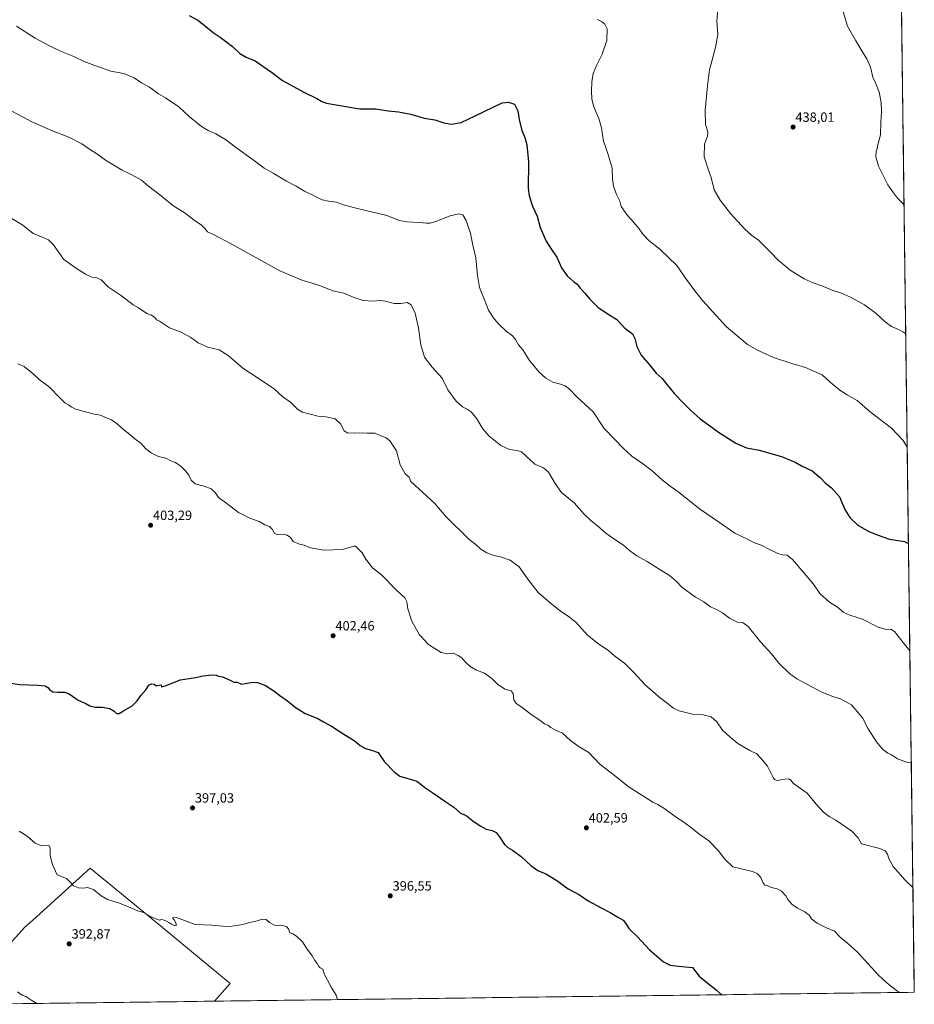
# Model space of a CAD drawing. Units: metres. Extents: x 587411 to 590875, y 4694280 to 4696637.
# Drawn here: x 590208 to 590875, y 4694315 to 4695050 of the extents above; entities that cross this region are included whole.
import ezdxf
from ezdxf.enums import TextEntityAlignment as Align

# ---------------------------------------------------------------- set-up
doc = ezdxf.new("R2010")
doc.units = ezdxf.units.M
doc.header["$MEASUREMENT"] = 0
for name, color, linetype, lineweight in [('Carátula', 7, 'Continuous', 5), ('Cultivos herbáceos CxS', 92, 'Continuous', 0), ('Cultivos leñosos CxS', 92, 'Continuous', 0), ('Curva de nivel maestra', 36, 'Continuous', 30), ('Curva de nivel normal', 36, 'Continuous', 0), ('Municipio CxS', 142, 'Continuous', 0), ('Punto de cota en terreno', 7, 'Continuous', 0), ('Rótulo de punto de cota en terreno', 19, 'Continuous', 0)]:
    doc.layers.add(name, color=color, linetype=linetype, lineweight=lineweight)
doc.styles.add('Arial', font='txt', dxfattribs={"height": 0.2})

# ---------------------------------------------------------------- blocks, each defined once
blk = doc.blocks.new('*U151')
at = {"layer": 'Cultivos herbáceos CxS', "color": 92, "linetype": 'Continuous', "lineweight": 0}
blk.add_polyline3d([(590857.82, 4695650.97, 447.86), (590875.04, 4694324.25, 405.37), (590353.19, 4694317.59, 391.55), (590364.71, 4694330.81, 392.57), (590312.7, 4694373.7, 394.54), (590260.33, 4694416.87, 395.42), (590217.47, 4694378.07, 392.69), (590211.56, 4694372.72, 392.26), (590165.11, 4694321.59, 389.39)], dxfattribs=at)
blk = doc.blocks.new('*U179')
at = {"layer": 'Curva de nivel normal', "color": 36, "linetype": 'Continuous', "lineweight": 0}
blk.add_polyline3d([(590205.46, 4695045.18, 420), (590219.2, 4695036.08, 420), (590229.59, 4695030.7, 420), (590238.24, 4695026.46, 420), (590248.09, 4695022.57, 420), (590255.94, 4695018.68, 420), (590263.72, 4695015.79, 420), (590275.8, 4695011.61, 420), (590285.58, 4695009.72, 420), (590293.21, 4695006.42, 420), (590298.63, 4695002.81, 420), (590304.52, 4694999.62, 420), (590311.25, 4694994.68, 420), (590316.42, 4694991.51, 420), (590326.47, 4694984.89, 420), (590334.15, 4694977.56, 420), (590343.47, 4694970.11, 420), (590348.27, 4694967.15, 420), (590354.08, 4694964.74, 420), (590361.23, 4694960.49, 420), (590368.68, 4694954.73, 420), (590382.01, 4694945.42, 420), (590390.2, 4694939.19, 420), (590396.86, 4694935.51, 420), (590406.78, 4694929.47, 420), (590413.9, 4694925.65, 420), (590420.16, 4694922.03, 420), (590427.41, 4694918.59, 420), (590433.4, 4694915.55, 420), (590438.14, 4694914.47, 420), (590444.02, 4694913.82, 420), (590450.04, 4694911.57, 420), (590460.62, 4694908.67, 420), (590481.64, 4694903.76, 420), (590491.19, 4694900.14, 420), (590496.86, 4694898.98, 420), (590505.72, 4694898.68, 420), (590511.16, 4694897.97, 420), (590513.82, 4694898, 420), (590518.26, 4694899.4, 420), (590528.9, 4694903.62, 420), (590535.28, 4694905.15, 420), (590538.31, 4694904.38, 420), (590540.84, 4694900.14, 420), (590543.93, 4694890.48, 420), (590545.64, 4694881.78, 420), (590548.03, 4694872.12, 420), (590549.35, 4694858.99, 420), (590550.86, 4694850.2, 420), (590555, 4694839.58, 420), (590557.52, 4694833.21, 420), (590561.73, 4694826.72, 420), (590565.39, 4694822.46, 420), (590570.61, 4694817.42, 420), (590575.24, 4694814.06, 420), (590577.61, 4694811.26, 420), (590579.84, 4694807.33, 420), (590582.94, 4694803.68, 420), (590587.94, 4694795.69, 420), (590595.27, 4694786.93, 420), (590600.27, 4694782.37, 420), (590605.33, 4694779.49, 420), (590611.15, 4694777.98, 420), (590614.74, 4694776.74, 420), (590617.87, 4694774.29, 420), (590623.55, 4694768.28, 420), (590635.41, 4694757.4, 420), (590643.78, 4694744.96, 420), (590651.35, 4694737, 420), (590657.81, 4694730.19, 420), (590664.42, 4694724.27, 420), (590672.26, 4694718.88, 420), (590679.4, 4694713.36, 420), (590687.14, 4694706.44, 420), (590692.99, 4694701.84, 420), (590699.6, 4694697.12, 420), (590714.8, 4694685, 420), (590729.12, 4694675.32, 420), (590741.3, 4694666.87, 420), (590750.68, 4694662.25, 420), (590755.78, 4694659.5, 420), (590760.75, 4694657.82, 420), (590767.45, 4694654.24, 420), (590773.13, 4694651.66, 420), (590776.58, 4694650.7, 420), (590780.12, 4694650.34, 420), (590784.3, 4694647.18, 420), (590792.96, 4694636.84, 420), (590799.94, 4694628.82, 420), (590804.54, 4694621.76, 420), (590811.67, 4694615.23, 420), (590817.68, 4694611.56, 420), (590822.49, 4694607.71, 420), (590826.87, 4694605.71, 420), (590836.34, 4694602.62, 420), (590848.15, 4694596.72, 420), (590854.27, 4694595.02, 420), (590857.48, 4694595.14, 420), (590860.17, 4694593.39, 420), (590865.71, 4694586.38, 420), (590871.73, 4694579.11, 420)], dxfattribs=at)
blk = doc.blocks.new('*U181')
at = {"layer": 'Curva de nivel normal', "color": 36, "linetype": 'Continuous', "lineweight": 0}
blk.add_polyline3d([(590869.76, 4694730.95, 430), (590866.75, 4694735.96, 430), (590858, 4694745.2, 430), (590842.18, 4694757.39, 430), (590832.35, 4694765.88, 430), (590824.86, 4694770.06, 430), (590819.6, 4694773.44, 430), (590812.26, 4694779.56, 430), (590806.36, 4694785.04, 430), (590793.89, 4694790.42, 430), (590783.78, 4694793.28, 430), (590770.13, 4694797.88, 430), (590758.18, 4694803.33, 430), (590750.69, 4694807.64, 430), (590734.83, 4694821.05, 430), (590717.22, 4694840.09, 430), (590711.46, 4694847.7, 430), (590705.24, 4694856.15, 430), (590697.91, 4694866.61, 430), (590685.2, 4694878.75, 430), (590677.14, 4694885.06, 430), (590672.52, 4694889.92, 430), (590669.95, 4694893.75, 430), (590666.98, 4694897.04, 430), (590664.41, 4694900.37, 430), (590661.1, 4694903.82, 430), (590656.5, 4694910.46, 430), (590655.3, 4694914.44, 430), (590653.01, 4694919.48, 430), (590650.62, 4694925.76, 430), (590650, 4694930.81, 430), (590649.69, 4694939.16, 430), (590646.51, 4694949.98, 430), (590643.18, 4694959.32, 430), (590641.66, 4694969.28, 430), (590639.73, 4694976.22, 430), (590637.7, 4694980.6, 430), (590635.83, 4694985.7, 430), (590634.6, 4694990.74, 430), (590634.16, 4694996.52, 430), (590634.44, 4695003.56, 430), (590635.64, 4695009.75, 430), (590638.09, 4695015.84, 430), (590642.22, 4695024.2, 430), (590645.7, 4695034.38, 430), (590645.86, 4695042.98, 430), (590644.3, 4695046.56, 430), (590641.65, 4695048.49, 430), (590638.67, 4695050, 430)], dxfattribs=at)
blk = doc.blocks.new('*U185')
at = {"layer": 'Curva de nivel normal', "color": 36, "linetype": 'Continuous', "lineweight": 0}
blk.add_polyline3d([(590868.66, 4694815.62, 435), (590867.06, 4694816.84, 435), (590863.2, 4694818.85, 435), (590857.99, 4694820.91, 435), (590853.19, 4694824.52, 435), (590846.6, 4694830.8, 435), (590837.88, 4694837.08, 435), (590827.57, 4694842.83, 435), (590820.67, 4694845.93, 435), (590813.67, 4694848.18, 435), (590806, 4694851.43, 435), (590799.69, 4694853.52, 435), (590792.87, 4694856.63, 435), (590782.5, 4694863.01, 435), (590773.13, 4694870.63, 435), (590768.16, 4694875.99, 435), (590758.82, 4694885.51, 435), (590753.7, 4694889.19, 435), (590748.52, 4694893.7, 435), (590737.86, 4694905.22, 435), (590730.29, 4694915.34, 435), (590725.72, 4694922.88, 435), (590723.43, 4694932.22, 435), (590721.45, 4694937.68, 435), (590718.36, 4694947.55, 435), (590718.47, 4694957.16, 435), (590720.9, 4694963.12, 435), (590721.04, 4694966.22, 435), (590719.41, 4694971.76, 435), (590719.1, 4694982.36, 435), (590720.87, 4695000.63, 435), (590722.3, 4695012.44, 435), (590726.8, 4695029.16, 435), (590728.42, 4695038.76, 435), (590727.81, 4695049.08, 435), (590728.45, 4695057.59, 435)], dxfattribs=at)
blk = doc.blocks.new('*U191')
at = {"layer": 'Curva de nivel maestra', "color": 36, "linetype": 'Continuous', "lineweight": 30}
blk.add_polyline3d([(590193.78, 4694555.84, 400), (590207.85, 4694553.9, 400), (590221.62, 4694553.46, 400), (590226.68, 4694552.92, 400), (590228.7, 4694551.75, 400), (590230.21, 4694549.96, 400), (590232.41, 4694548.49, 400), (590236.16, 4694548.05, 400), (590241.09, 4694548.23, 400), (590244.76, 4694546.89, 400), (590251.43, 4694542.19, 400), (590257.09, 4694539.8, 400), (590260.09, 4694538.06, 400), (590263.97, 4694537.07, 400), (590269.27, 4694536.94, 400), (590275.11, 4694535.93, 400), (590278.33, 4694533.92, 400), (590279.9, 4694532.14, 400), (590281.88, 4694532.22, 400), (590285.33, 4694534.24, 400), (590291.62, 4694537.9, 400), (590295.52, 4694541.82, 400), (590298.22, 4694545.57, 400), (590301.94, 4694549.82, 400), (590303.98, 4694553.33, 400), (590306.19, 4694554.34, 400), (590307.96, 4694554.12, 400), (590308.85, 4694553.17, 400), (590310.3, 4694553.12, 400), (590313.18, 4694553.57, 400), (590313.53, 4694552.22, 400), (590316.35, 4694552.78, 400), (590327.8, 4694557.34, 400), (590334.1, 4694558.36, 400), (590338.84, 4694558.99, 400), (590344.74, 4694560.47, 400), (590351.05, 4694561.2, 400), (590354.44, 4694560.85, 400), (590355.97, 4694560.13, 400), (590359.07, 4694559.57, 400), (590365.16, 4694556.98, 400), (590367.56, 4694555.72, 400), (590369.93, 4694555.56, 400), (590373.14, 4694554.04, 400), (590381.74, 4694555.64, 400), (590385.05, 4694555.32, 400), (590391.07, 4694553.17, 400), (590397.36, 4694549.28, 400), (590401.87, 4694545.58, 400), (590407.55, 4694541.71, 400), (590413.24, 4694537.07, 400), (590420.76, 4694532.32, 400), (590430.1, 4694528.5, 400), (590434.36, 4694525.93, 400), (590440.34, 4694522.85, 400), (590449.65, 4694516.83, 400), (590457.25, 4694512.09, 400), (590461.85, 4694508.37, 400), (590465.76, 4694506.07, 400), (590470.06, 4694504.84, 400), (590475.06, 4694503.2, 400), (590479.84, 4694496.26, 400), (590487.24, 4694488.45, 400), (590491.23, 4694485.42, 400), (590500.86, 4694482.76, 400), (590504.05, 4694481.7, 400), (590507.26, 4694479.27, 400), (590509.84, 4694476.96, 400), (590516.03, 4694473.13, 400), (590525, 4694466.73, 400), (590531.57, 4694462.33, 400), (590536.62, 4694457.96, 400), (590540.89, 4694456.1, 400), (590545.88, 4694452.17, 400), (590551.31, 4694448.52, 400), (590555.62, 4694445.92, 400), (590560.22, 4694444.88, 400), (590563.15, 4694443.43, 400), (590566.24, 4694439.55, 400), (590569.46, 4694434.46, 400), (590571.88, 4694432.2, 400), (590575.4, 4694430.32, 400), (590581.88, 4694425.43, 400), (590589.04, 4694418.78, 400), (590594.16, 4694415.15, 400), (590600.6, 4694412.26, 400), (590608.38, 4694407.56, 400), (590616.85, 4694401.52, 400), (590625.24, 4694396.96, 400), (590631.75, 4694392.52, 400), (590642.04, 4694386.89, 400), (590648.15, 4694383.87, 400), (590654.36, 4694379.92, 400), (590657.82, 4694378.13, 400), (590659.73, 4694375.9, 400), (590662.34, 4694371.65, 400), (590668.51, 4694365.55, 400), (590677.57, 4694355.9, 400), (590687.94, 4694346.91, 400), (590692.91, 4694344.39, 400), (590699.22, 4694343.8, 400), (590709.7, 4694342.62, 400), (590714.56, 4694336.26, 400), (590721.62, 4694330.66, 400), (590724.5, 4694328.21, 400), (590727.54, 4694325.8, 400), (590730.51, 4694323.06, 400), (590731.65, 4694322.42, 400)], dxfattribs=at)
blk = doc.blocks.new('*U193')
at = {"layer": 'Curva de nivel maestra', "color": 36, "linetype": 'Continuous', "lineweight": 30}
blk.add_polyline3d([(590334.29, 4695052.98, 425), (590340.64, 4695049.52, 425), (590346.61, 4695044.88, 425), (590351.99, 4695040.24, 425), (590357.26, 4695036.88, 425), (590361.19, 4695033.77, 425), (590366.45, 4695029.91, 425), (590372, 4695024.63, 425), (590376.67, 4695021.94, 425), (590383.44, 4695019.19, 425), (590395.68, 4695010.7, 425), (590403.85, 4695004.6, 425), (590419.82, 4694995.72, 425), (590429.51, 4694991.06, 425), (590432.67, 4694989.08, 425), (590436.51, 4694987.51, 425), (590461.25, 4694983.35, 425), (590473.21, 4694983.31, 425), (590482.71, 4694981.79, 425), (590490.27, 4694981.27, 425), (590499.64, 4694979.38, 425), (590509.44, 4694976.55, 425), (590517.44, 4694975.22, 425), (590524.24, 4694973.02, 425), (590529.76, 4694971.86, 425), (590537, 4694973.27, 425), (590547.44, 4694978.1, 425), (590567.71, 4694987.94, 425), (590572.45, 4694988.26, 425), (590576.82, 4694986.82, 425), (590579.38, 4694981.83, 425), (590580.37, 4694975.49, 425), (590582.19, 4694967.14, 425), (590584.48, 4694961.92, 425), (590586, 4694956.62, 425), (590587.16, 4694943.93, 425), (590586.92, 4694923.86, 425), (590587.66, 4694918.47, 425), (590590.22, 4694910.84, 425), (590593.64, 4694903.44, 425), (590595.98, 4694894.9, 425), (590600.5, 4694884.67, 425), (590604.84, 4694877.75, 425), (590608.3, 4694872.79, 425), (590611.96, 4694864.85, 425), (590616, 4694858.84, 425), (590620.74, 4694854.49, 425), (590623.55, 4694852.48, 425), (590625.72, 4694849.67, 425), (590629.34, 4694845.91, 425), (590632.79, 4694841.61, 425), (590638.88, 4694835.46, 425), (590645.9, 4694830.6, 425), (590653.24, 4694826.24, 425), (590659.2, 4694819.76, 425), (590664.73, 4694815.4, 425), (590666.68, 4694812.05, 425), (590668.08, 4694806.02, 425), (590671.42, 4694799.56, 425), (590677.45, 4694792.35, 425), (590682.48, 4694786.23, 425), (590686.96, 4694782.19, 425), (590689.76, 4694778.61, 425), (590696.1, 4694770.88, 425), (590702.76, 4694764.08, 425), (590708.27, 4694758.35, 425), (590715.36, 4694752.22, 425), (590721.58, 4694747.74, 425), (590728.94, 4694742.24, 425), (590741.91, 4694733.96, 425), (590749.94, 4694730.51, 425), (590759.37, 4694728.63, 425), (590775.87, 4694724.06, 425), (590786.06, 4694719.8, 425), (590790.9, 4694716.94, 425), (590798.87, 4694713.26, 425), (590805.05, 4694708.13, 425), (590808.56, 4694704.4, 425), (590813.37, 4694700.73, 425), (590819.17, 4694693.97, 425), (590823.2, 4694684.56, 425), (590826.98, 4694678.53, 425), (590832.94, 4694672.77, 425), (590841.11, 4694668.12, 425), (590847.99, 4694665.39, 425), (590856.66, 4694662.42, 425), (590867.81, 4694660.51, 425), (590870.09, 4694659.29, 425), (590870.7, 4694658.57, 425)], dxfattribs=at)
blk = doc.blocks.new('5PATER')
at = {"layer": 'Carátula', "linetype": 'Continuous', "lineweight": 5}
h = blk.add_hatch(color=250, dxfattribs=at)
edge = h.paths.add_edge_path()
edge.add_ellipse((0, 0.01), major_axis=(-1.33, -1.34), ratio=0.999422, start_angle=0, end_angle=360)

msp = doc.modelspace()

# ---------------------------------------------------------------- linework, layer by layer
at = {"layer": 'Cultivos herbáceos CxS', "color": 92, "linetype": 'Continuous', "lineweight": 0}
for points in [[(590857.82, 4695650.97, 447.86), (590875.04, 4694324.25, 405.37)], [(590353.19, 4694317.59, 391.55), (590364.71, 4694330.81, 392.57), (590312.7, 4694373.7, 394.54), (590260.33, 4694416.87, 395.42), (590217.47, 4694378.07, 392.69), (590211.56, 4694372.72, 392.26), (590165.11, 4694321.59, 389.39), (590171.65, 4694315.27, 389.27)], [(590875.04, 4694324.25, 405.37), (590353.19, 4694317.59, 391.55)]]:
    msp.add_polyline3d(points, dxfattribs=at)
at = {"layer": 'Cultivos leñosos CxS', "color": 92, "linetype": 'Continuous', "lineweight": 0}
msp.add_polyline3d([(590171.65, 4694315.27, 389.27), (590165.11, 4694321.59, 389.39), (590211.56, 4694372.72, 392.26), (590217.47, 4694378.07, 392.69), (590260.33, 4694416.87, 395.42), (590312.7, 4694373.7, 394.54), (590364.71, 4694330.81, 392.57), (590353.19, 4694317.59, 391.55), (590171.65, 4694315.27, 389.27)], close=True, dxfattribs=at)
for points in [[(590353.19, 4694317.59, 391.55), (590364.71, 4694330.81, 392.57), (590312.7, 4694373.7, 394.54), (590260.33, 4694416.87, 395.42), (590217.47, 4694378.07, 392.69), (590211.56, 4694372.72, 392.26), (590165.11, 4694321.59, 389.39), (590171.65, 4694315.27, 389.27)], [(590353.19, 4694317.59, 391.55), (590171.65, 4694315.27, 389.27)]]:
    msp.add_polyline3d(points, dxfattribs=at)
at = {"layer": 'Curva de nivel normal', "color": 36, "linetype": 'Continuous', "lineweight": 0}
for points in [[(590867.41, 4694911.72, 440), (590862.6, 4694916.69, 440), (590858.66, 4694921.7, 440), (590855.18, 4694926.8, 440), (590848.32, 4694940.63, 440), (590846.25, 4694947.7, 440), (590846.59, 4694951.51, 440), (590847.39, 4694953.77, 440), (590847.84, 4694956.54, 440), (590849.83, 4694964.09, 440), (590849.98, 4694973.5, 440), (590850.52, 4694981.5, 440), (590850.42, 4694988.16, 440), (590848.92, 4694995.85, 440), (590846.06, 4695002.91, 440), (590844.02, 4695007, 440), (590842.27, 4695014.39, 440), (590839.62, 4695020.81, 440), (590836.74, 4695025.34, 440), (590831.06, 4695034.72, 440), (590825.24, 4695045.04, 440), (590821.3, 4695058.15, 440)], [(590194.98, 4694985.29, 415), (590216.81, 4694973.7, 415), (590232.71, 4694966.77, 415), (590244.52, 4694962.25, 415), (590254.05, 4694957.35, 415), (590259.93, 4694953.3, 415), (590265.29, 4694949.76, 415), (590271.87, 4694944.99, 415), (590284.27, 4694937.68, 415), (590291.54, 4694934.28, 415), (590298.73, 4694930.15, 415), (590303.95, 4694925.79, 415), (590313.22, 4694918.5, 415), (590322.08, 4694911.28, 415), (590331.14, 4694905.46, 415), (590338.02, 4694900.37, 415), (590343.41, 4694896.5, 415), (590345.97, 4694894.07, 415), (590347.96, 4694891.73, 415), (590352.45, 4694889.74, 415), (590365.39, 4694882.64, 415), (590401.74, 4694862.41, 415), (590419, 4694855.4, 415), (590425.14, 4694853.69, 415), (590432.2, 4694851.29, 415), (590441.38, 4694847.68, 415), (590449.53, 4694845.84, 415), (590456.59, 4694842.79, 415), (590463.86, 4694840.32, 415), (590471.2, 4694839.99, 415), (590476.28, 4694840.48, 415), (590480.5, 4694839.94, 415), (590486.97, 4694838.2, 415), (590491.96, 4694838.19, 415), (590496.75, 4694838.95, 415), (590499.85, 4694837.27, 415), (590502.86, 4694830.9, 415), (590505.34, 4694819.66, 415), (590506.87, 4694807.41, 415), (590509.83, 4694798.18, 415), (590515.49, 4694790.68, 415), (590523, 4694782.37, 415), (590527.21, 4694773.69, 415), (590533.25, 4694765.26, 415), (590538.1, 4694760.94, 415), (590541.58, 4694759.41, 415), (590544.62, 4694757.28, 415), (590548.65, 4694752.06, 415), (590553.17, 4694744.76, 415), (590557.73, 4694739.46, 415), (590566.64, 4694732.29, 415), (590573.04, 4694729.21, 415), (590578.88, 4694728.59, 415), (590582.09, 4694727.48, 415), (590591.91, 4694718.4, 415), (590598.44, 4694715.62, 415), (590602.22, 4694712.4, 415), (590607.1, 4694703.94, 415), (590612, 4694697.22, 415), (590615.84, 4694693.82, 415), (590621.31, 4694689.52, 415), (590628.88, 4694681.06, 415), (590633.94, 4694676.12, 415), (590638.86, 4694672.37, 415), (590645.08, 4694666.92, 415), (590652.42, 4694661.46, 415), (590658.22, 4694657.73, 415), (590662.6, 4694653.92, 415), (590668.13, 4694650, 415), (590675.69, 4694645.67, 415), (590683.92, 4694640.45, 415), (590692.38, 4694635.33, 415), (590697.67, 4694630.84, 415), (590701.76, 4694626.54, 415), (590711.93, 4694619.11, 415), (590717.98, 4694615.52, 415), (590722.94, 4694611.82, 415), (590727.57, 4694609.78, 415), (590731.9, 4694607.45, 415), (590737.22, 4694603.44, 415), (590743.19, 4694600.4, 415), (590747.4, 4694599.86, 415), (590751.19, 4694597.08, 415), (590760.33, 4694585.84, 415), (590768.65, 4694576.68, 415), (590774.23, 4694569.49, 415), (590781.88, 4694562.19, 415), (590787.48, 4694558.09, 415), (590806, 4694548.16, 415), (590814.34, 4694544.91, 415), (590820.06, 4694543.26, 415), (590828.22, 4694538.73, 415), (590836.33, 4694528.9, 415), (590840.6, 4694520.85, 415), (590846.75, 4694511, 415), (590851.32, 4694505.6, 415), (590855.25, 4694502.62, 415), (590858.07, 4694501.35, 415), (590862.54, 4694498.45, 415), (590870.02, 4694495.71, 415), (590872.82, 4694495.51, 415)], [(590200.58, 4694902.22, 410), (590210.03, 4694896.61, 410), (590217.87, 4694890.47, 410), (590224.87, 4694887.58, 410), (590229.31, 4694885.69, 410), (590232.98, 4694881.82, 410), (590240.56, 4694871.35, 410), (590249.48, 4694864.81, 410), (590256.88, 4694860.08, 410), (590261.71, 4694857.84, 410), (590265.43, 4694857.33, 410), (590268.43, 4694855.69, 410), (590273.9, 4694850.33, 410), (590283.76, 4694843.85, 410), (590292.48, 4694837.19, 410), (590296.5, 4694834.94, 410), (590302.68, 4694830.76, 410), (590305.98, 4694829.38, 410), (590308.7, 4694827.8, 410), (590309.9, 4694826, 410), (590312.06, 4694824.92, 410), (590319.41, 4694819.99, 410), (590328.14, 4694816.77, 410), (590335.35, 4694812.86, 410), (590340.78, 4694808.69, 410), (590348.14, 4694805.68, 410), (590356.61, 4694803.49, 410), (590363.18, 4694799.27, 410), (590374.2, 4694789.81, 410), (590385.76, 4694782.55, 410), (590397.85, 4694774.35, 410), (590404.04, 4694768.54, 410), (590409.74, 4694764.5, 410), (590415.06, 4694759.32, 410), (590418.73, 4694756.96, 410), (590430.06, 4694754.03, 410), (590436.13, 4694753.59, 410), (590443.2, 4694752.01, 410), (590446.98, 4694748.45, 410), (590449.92, 4694743.26, 410), (590452.48, 4694741.44, 410), (590457.27, 4694741.62, 410), (590460.89, 4694741.36, 410), (590463.6, 4694741.64, 410), (590466.73, 4694741.46, 410), (590472.94, 4694741.31, 410), (590477.24, 4694739.38, 410), (590481.12, 4694737.94, 410), (590483.81, 4694735.78, 410), (590488.76, 4694728.19, 410), (590491.45, 4694717.82, 410), (590495.4, 4694711.11, 410), (590498.27, 4694708.49, 410), (590499.64, 4694705.47, 410), (590517.32, 4694689.01, 410), (590525.7, 4694679.32, 410), (590543.15, 4694662.11, 410), (590547.88, 4694658.26, 410), (590551.82, 4694654.74, 410), (590556.2, 4694652.14, 410), (590561.42, 4694650.18, 410), (590566.38, 4694649.05, 410), (590573.5, 4694646.62, 410), (590580.29, 4694641.64, 410), (590586.69, 4694632.43, 410), (590594.59, 4694622.5, 410), (590603.45, 4694614.87, 410), (590611.12, 4694608.48, 410), (590616.81, 4694604.98, 410), (590622.57, 4694600.3, 410), (590631.36, 4694590.76, 410), (590639.66, 4694584.04, 410), (590646.9, 4694579.24, 410), (590651.76, 4694574.93, 410), (590658.82, 4694569.68, 410), (590665.89, 4694562.82, 410), (590674.54, 4694553.32, 410), (590685.72, 4694543.6, 410), (590690.78, 4694539.99, 410), (590695.39, 4694536.27, 410), (590699.67, 4694534.14, 410), (590709.72, 4694531.82, 410), (590717.32, 4694531.32, 410), (590723.55, 4694529.68, 410), (590727.67, 4694526.11, 410), (590731.86, 4694519.9, 410), (590737.66, 4694514.56, 410), (590743.3, 4694509.86, 410), (590752.45, 4694504.68, 410), (590757.53, 4694502.09, 410), (590760.28, 4694499.18, 410), (590765.45, 4694493.02, 410), (590769.89, 4694484.46, 410), (590770.75, 4694482.98, 410), (590772.77, 4694482.33, 410), (590778.48, 4694483.33, 410), (590781.47, 4694483.49, 410), (590782.92, 4694482.56, 410), (590784.97, 4694480.06, 410), (590788.39, 4694477.43, 410), (590795.22, 4694472.8, 410), (590801.8, 4694464.72, 410), (590807.43, 4694458.52, 410), (590811.42, 4694455.35, 410), (590816.49, 4694452.58, 410), (590828.54, 4694444.46, 410), (590833.23, 4694439.55, 410), (590835.67, 4694434.94, 410), (590849.24, 4694431.4, 410), (590853.23, 4694429.73, 410), (590854.96, 4694427.22, 410), (590856.12, 4694424.12, 410), (590857.22, 4694421.75, 410), (590859.2, 4694418.12, 410), (590868.2, 4694407.8, 410), (590874.03, 4694402.32, 410)], [(590863.97, 4694324.11, 405), (590861.7, 4694325.61, 405), (590854.73, 4694331.08, 405), (590848.06, 4694337.3, 405), (590832.62, 4694354.22, 405), (590825.35, 4694360.61, 405), (590819.69, 4694365.28, 405), (590815.5, 4694369.76, 405), (590809.5, 4694372.42, 405), (590802.56, 4694375.82, 405), (590798.7, 4694378.78, 405), (590796.56, 4694381.79, 405), (590793.46, 4694384.36, 405), (590788.04, 4694386.89, 405), (590783.61, 4694389.94, 405), (590780.62, 4694393.56, 405), (590779.12, 4694396.3, 405), (590776.06, 4694399.64, 405), (590772.8, 4694401.38, 405), (590768.53, 4694402.42, 405), (590765.7, 4694403.56, 405), (590763.54, 4694404.24, 405), (590762.01, 4694406.26, 405), (590760.56, 4694409.98, 405), (590757.88, 4694412.87, 405), (590754.42, 4694414.47, 405), (590739.68, 4694417.92, 405), (590733.75, 4694423.47, 405), (590728.78, 4694430.02, 405), (590721.76, 4694437.34, 405), (590714.22, 4694442.45, 405), (590707.76, 4694447.66, 405), (590702.39, 4694451.62, 405), (590697.7, 4694454.66, 405), (590688.93, 4694461.22, 405), (590683.69, 4694464.46, 405), (590679.98, 4694466.04, 405), (590661.5, 4694477.85, 405), (590651.08, 4694486.3, 405), (590640.46, 4694494.43, 405), (590632.3, 4694503.18, 405), (590625.12, 4694507.5, 405), (590618.67, 4694512.22, 405), (590612.58, 4694517.62, 405), (590607.72, 4694519.93, 405), (590604.03, 4694521.91, 405), (590601.76, 4694523.63, 405), (590599.2, 4694524.52, 405), (590594.91, 4694527.71, 405), (590589.28, 4694531.52, 405), (590582.41, 4694537.08, 405), (590577.98, 4694539.78, 405), (590576.29, 4694542.53, 405), (590575.92, 4694547.14, 405), (590574.42, 4694549.21, 405), (590569.64, 4694550.5, 405), (590564.2, 4694554.05, 405), (590559.82, 4694558.34, 405), (590554.38, 4694562.24, 405), (590548.55, 4694564.6, 405), (590543.72, 4694567.35, 405), (590539.72, 4694571.1, 405), (590537.51, 4694573.7, 405), (590534.89, 4694575.41, 405), (590531.36, 4694577.21, 405), (590526.77, 4694576.76, 405), (590522.15, 4694577.88, 405), (590512.79, 4694583.7, 405), (590505.97, 4694590.86, 405), (590500.16, 4694601.26, 405), (590497.23, 4694610.25, 405), (590496.53, 4694615.44, 405), (590494.97, 4694618.47, 405), (590488.8, 4694624.29, 405), (590477.57, 4694635.65, 405), (590470.94, 4694640.89, 405), (590465.98, 4694647.28, 405), (590463.27, 4694652.05, 405), (590459.92, 4694655.46, 405), (590458.18, 4694656.98, 405), (590456.89, 4694657.04, 405), (590448.45, 4694654.58, 405), (590434.73, 4694654.07, 405), (590424.75, 4694655.75, 405), (590419.93, 4694657.72, 405), (590416.55, 4694658.7, 405), (590411.78, 4694660.59, 405), (590409.76, 4694663.57, 405), (590407.27, 4694665.41, 405), (590403.83, 4694665.97, 405), (590399.88, 4694665.69, 405), (590397.75, 4694666.55, 405), (590396.14, 4694669.81, 405), (590394.1, 4694671.72, 405), (590390.54, 4694672.99, 405), (590386.38, 4694675.61, 405), (590379.34, 4694677.92, 405), (590370.99, 4694682.13, 405), (590362.38, 4694689.03, 405), (590356.31, 4694693.25, 405), (590353.22, 4694697.38, 405), (590350.68, 4694699.88, 405), (590345.34, 4694701.84, 405), (590338.72, 4694703.73, 405), (590335.67, 4694706.22, 405), (590333.9, 4694709.99, 405), (590331.56, 4694713.42, 405), (590328.16, 4694716.56, 405), (590323.97, 4694719.42, 405), (590320.43, 4694720.88, 405), (590316.67, 4694722.79, 405), (590311.4, 4694723.98, 405), (590305.95, 4694726.68, 405), (590301.66, 4694730, 405), (590298.35, 4694733.77, 405), (590293.6, 4694737.19, 405), (590289.85, 4694740.29, 405), (590285.36, 4694743.8, 405), (590280.48, 4694748.26, 405), (590276.2, 4694751.32, 405), (590273.09, 4694752.48, 405), (590268.09, 4694754.85, 405), (590263.43, 4694755.69, 405), (590249.76, 4694759.34, 405), (590246.2, 4694761.17, 405), (590244.15, 4694762.46, 405), (590241.53, 4694763.97, 405), (590237.63, 4694767.74, 405), (590230.12, 4694775.67, 405), (590222.25, 4694781.48, 405), (590217.85, 4694785.72, 405), (590211.08, 4694791.17, 405), (590206.28, 4694793.04, 405)], [(590444.84, 4694318.76, 395), (590443.85, 4694322.06, 395), (590440.1, 4694327.98, 395), (590437.27, 4694333.39, 395), (590434.78, 4694337.95, 395), (590433.76, 4694341.6, 395), (590431.99, 4694342.45, 395), (590430.82, 4694343.43, 395), (590429.59, 4694345.8, 395), (590427.86, 4694348.08, 395), (590425.85, 4694351.39, 395), (590421.75, 4694357.04, 395), (590418.62, 4694361.99, 395), (590414.32, 4694366.2, 395), (590411.62, 4694367.75, 395), (590409.39, 4694368.6, 395), (590408.31, 4694371.5, 395), (590406.79, 4694373.25, 395), (590403.28, 4694373.98, 395), (590397.94, 4694374.26, 395), (590394.04, 4694376.41, 395), (590391.74, 4694378.56, 395), (590388.84, 4694378.79, 395), (590383.15, 4694377.03, 395), (590379.28, 4694376.3, 395), (590374.15, 4694374.8, 395), (590364.51, 4694373.27, 395), (590359.27, 4694373.56, 395), (590351.08, 4694374.31, 395), (590338.75, 4694374.75, 395), (590324.69, 4694380.09, 395), (590321.69, 4694379.88, 395), (590322.88, 4694378.4, 395), (590324.44, 4694375.44, 395), (590324.58, 4694374.01, 395), (590323.4, 4694373.72, 395), (590321, 4694375.18, 395), (590319.64, 4694376.15, 395), (590317.28, 4694377.18, 395), (590315.62, 4694378.16, 395), (590313.73, 4694378.55, 395), (590311.83, 4694378.16, 395), (590305.72, 4694380.64, 395), (590300.22, 4694383.68, 395), (590295.79, 4694385.04, 395), (590290.06, 4694387.57, 395), (590285.67, 4694389.17, 395), (590282.19, 4694390.7, 395), (590273.39, 4694393.56, 395), (590268.43, 4694396.26, 395), (590262.8, 4694400.97, 395), (590259.84, 4694402.01, 395), (590258.25, 4694402.42, 395), (590255.42, 4694401.92, 395), (590251.59, 4694402.09, 395), (590247.9, 4694403.74, 395), (590245.64, 4694406.07, 395), (590242.6, 4694409.03, 395), (590235.76, 4694411.93, 395), (590232.3, 4694419.56, 395), (590230.53, 4694426.07, 395), (590230.46, 4694431.85, 395), (590229.81, 4694433.44, 395), (590228.92, 4694433.65, 395), (590224.1, 4694433.63, 395), (590219.23, 4694435.39, 395), (590213.28, 4694440.78, 395), (590209.9, 4694442.98, 395), (590207.44, 4694444.5, 395)], [(590206.18, 4694324.68, 390), (590209.7, 4694322.16, 390), (590212.34, 4694321, 390), (590216.8, 4694318.08, 390), (590220.67, 4694315.9, 390)]]:
    msp.add_polyline3d(points, dxfattribs=at)
at = {"layer": 'Municipio CxS', "color": 142, "linetype": 'Continuous', "lineweight": 0}
msp.add_polyline3d([(590865.56, 4695054.17, 441.95), (590865.63, 4695049.17, 441.9), (590865.69, 4695044.18, 441.93), (590865.76, 4695039.18, 441.89), (590865.82, 4695034.18, 441.8), (590865.89, 4695029.18, 441.67), (590865.95, 4695024.18, 441.53), (590866.02, 4695019.18, 441.42), (590866.08, 4695014.18, 441.3), (590866.15, 4695009.18, 441.15), (590866.21, 4695004.18, 441.03), (590866.28, 4694999.18, 440.92), (590866.34, 4694994.18, 440.83), (590866.41, 4694989.18, 440.76), (590866.47, 4694984.18, 440.73), (590866.54, 4694979.18, 440.68), (590866.6, 4694974.18, 440.62), (590866.67, 4694969.18, 440.6), (590866.73, 4694964.18, 440.6), (590866.8, 4694959.18, 440.59), (590866.86, 4694954.18, 440.63), (590866.93, 4694949.18, 440.71), (590866.99, 4694944.19, 440.71), (590867.06, 4694939.19, 440.66), (590867.12, 4694934.19, 440.58), (590867.19, 4694929.19, 440.46), (590867.25, 4694924.19, 440.34), (590867.32, 4694919.19, 440.21), (590867.38, 4694914.19, 440.06), (590867.45, 4694909.19, 439.87), (590867.51, 4694904.19, 439.62), (590867.58, 4694899.19, 439.38), (590867.64, 4694894.19, 439.08), (590867.71, 4694889.19, 438.82), (590867.77, 4694884.19, 438.55), (590867.84, 4694879.19, 438.24), (590867.9, 4694874.19, 437.95), (590867.97, 4694869.19, 437.7), (590868.03, 4694864.19, 437.48), (590868.1, 4694859.19, 437.26), (590868.16, 4694854.19, 437.02), (590868.23, 4694849.2, 436.8), (590868.29, 4694844.2, 436.55), (590868.35, 4694839.2, 436.32), (590868.42, 4694834.2, 436.05), (590868.48, 4694829.2, 435.75), (590868.55, 4694824.2, 435.46), (590868.61, 4694819.2, 435.16), (590868.68, 4694814.2, 434.87), (590868.74, 4694809.2, 434.59), (590868.81, 4694804.2, 434.3), (590868.87, 4694799.2, 434.03), (590868.94, 4694794.2, 433.77), (590869, 4694789.2, 433.49), (590869.07, 4694784.2, 433.19), (590869.13, 4694779.2, 432.89), (590869.2, 4694774.2, 432.56), (590869.26, 4694769.2, 432.23), (590869.33, 4694764.2, 431.93), (590869.39, 4694759.2, 431.58), (590869.46, 4694754.21, 431.26), (590869.52, 4694749.21, 430.9), (590869.59, 4694744.21, 430.6), (590869.65, 4694739.21, 430.32), (590869.72, 4694734.21, 430.11), (590869.78, 4694729.21, 429.9), (590869.85, 4694724.21, 429.64), (590869.91, 4694719.21, 429.28), (590869.98, 4694714.21, 429.01), (590870.04, 4694709.21, 428.79), (590870.11, 4694704.21, 428.48), (590870.17, 4694699.21, 428.12), (590870.24, 4694694.21, 427.75), (590870.3, 4694689.21, 427.41), (590870.37, 4694684.21, 427.06), (590870.43, 4694679.21, 426.66), (590870.5, 4694674.21, 426.21), (590870.56, 4694669.21, 425.7), (590870.63, 4694664.21, 425.22), (590870.69, 4694659.22, 424.99), (590870.76, 4694654.22, 424.78), (590870.82, 4694649.22, 424.5), (590870.89, 4694644.22, 424.19), (590870.95, 4694639.22, 423.85), (590871.02, 4694634.22, 423.5), (590871.08, 4694629.22, 423.16), (590871.15, 4694624.22, 422.82), (590871.21, 4694619.22, 422.52), (590871.28, 4694614.22, 422.22), (590871.34, 4694609.22, 421.85), (590871.41, 4694604.22, 421.49), (590871.47, 4694599.22, 421.19), (590871.54, 4694594.22, 420.88), (590871.6, 4694589.22, 420.55), (590871.67, 4694584.22, 420.23), (590871.73, 4694579.22, 419.89), (590871.79, 4694574.22, 419.59), (590871.86, 4694569.22, 419.37), (590871.92, 4694564.22, 419.18), (590871.99, 4694559.23, 418.98), (590872.05, 4694554.23, 418.82), (590872.12, 4694549.23, 418.56), (590872.18, 4694544.23, 418.33), (590872.25, 4694539.23, 418.13), (590872.31, 4694534.23, 417.88), (590872.38, 4694529.23, 417.6), (590872.44, 4694524.23, 417.33), (590872.51, 4694519.23, 416.96), (590872.57, 4694514.23, 416.65), (590872.64, 4694509.23, 416.34), (590872.7, 4694504.23, 415.93), (590872.77, 4694499.23, 415.39), (590872.83, 4694494.23, 414.83), (590872.9, 4694489.23, 414.28), (590872.96, 4694484.23, 413.77), (590873.03, 4694479.23, 413.37), (590873.09, 4694474.23, 413.13), (590873.16, 4694469.23, 412.94), (590873.22, 4694464.24, 412.7), (590873.29, 4694459.24, 412.41), (590873.35, 4694454.24, 412.24), (590873.42, 4694449.24, 412.23), (590873.48, 4694444.24, 412.13), (590873.55, 4694439.24, 411.95), (590873.61, 4694434.24, 411.69), (590873.68, 4694429.24, 411.46), (590873.74, 4694424.24, 411.19), (590873.81, 4694419.24, 410.98), (590873.87, 4694414.24, 410.77), (590873.94, 4694409.24, 410.46), (590874, 4694404.24, 410.11), (590874.07, 4694399.24, 409.8), (590874.13, 4694394.24, 409.53), (590874.2, 4694389.24, 409.32), (590874.26, 4694384.24, 409.07), (590874.33, 4694379.24, 408.7), (590874.39, 4694374.24, 408.27), (590874.46, 4694369.25, 407.92), (590874.52, 4694364.25, 407.64), (590874.59, 4694359.25, 407.36), (590874.65, 4694354.25, 406.98), (590874.72, 4694349.25, 406.65), (590874.78, 4694344.25, 406.34), (590874.85, 4694339.25, 406.07), (590874.91, 4694334.25, 405.8), (590874.98, 4694329.25, 405.55), (590875.04, 4694324.25, 405.35), (590870.04, 4694324.19, 405.14), (590865.04, 4694324.12, 405.01), (590860.04, 4694324.06, 404.84), (590855.04, 4694323.99, 404.64), (590850.04, 4694323.93, 404.41), (590845.05, 4694323.87, 404.16), (590840.05, 4694323.8, 403.96), (590835.05, 4694323.74, 403.69), (590830.05, 4694323.68, 403.45), (590825.05, 4694323.61, 403.19), (590820.05, 4694323.55, 402.96), (590815.05, 4694323.48, 402.75), (590810.05, 4694323.42, 402.53), (590805.05, 4694323.36, 402.35), (590800.05, 4694323.29, 402.26), (590795.06, 4694323.23, 402.15), (590790.06, 4694323.17, 401.99), (590785.06, 4694323.1, 401.79), (590780.06, 4694323.04, 401.6), (590775.06, 4694322.97, 401.43), (590770.06, 4694322.91, 401.3), (590765.06, 4694322.85, 401.08), (590760.06, 4694322.78, 400.79), (590755.06, 4694322.72, 400.6), (590750.06, 4694322.65, 400.48), (590745.07, 4694322.59, 400.37), (590740.07, 4694322.53, 400.22), (590735.07, 4694322.46, 400.05), (590730.07, 4694322.4, 399.92), (590725.07, 4694322.34, 399.73), (590720.07, 4694322.27, 399.56), (590715.07, 4694322.21, 399.43), (590710.07, 4694322.14, 399.28), (590705.07, 4694322.08, 399.13), (590700.07, 4694322.02, 399), (590695.08, 4694321.95, 398.83), (590690.08, 4694321.89, 398.6), (590685.08, 4694321.82, 398.47), (590680.08, 4694321.76, 398.38), (590675.08, 4694321.7, 398.31), (590670.08, 4694321.63, 398.27), (590665.08, 4694321.57, 398.16), (590660.08, 4694321.51, 397.93), (590655.08, 4694321.44, 397.71), (590650.08, 4694321.38, 397.53), (590645.09, 4694321.31, 397.38), (590640.09, 4694321.25, 397.28), (590635.09, 4694321.19, 397.19), (590630.09, 4694321.12, 397.08), (590625.09, 4694321.06, 396.99), (590620.09, 4694321, 396.89), (590615.09, 4694320.93, 396.78), (590610.09, 4694320.87, 396.67), (590605.09, 4694320.8, 396.54), (590600.09, 4694320.74, 396.4), (590595.1, 4694320.68, 396.29), (590590.1, 4694320.61, 396.17), (590585.1, 4694320.55, 396.05), (590580.1, 4694320.48, 395.94), (590575.1, 4694320.42, 395.83), (590570.1, 4694320.36, 395.71), (590565.1, 4694320.29, 395.62), (590560.1, 4694320.23, 395.55), (590555.1, 4694320.17, 395.5), (590550.1, 4694320.1, 395.43), (590545.11, 4694320.04, 395.35), (590540.11, 4694319.97, 395.26), (590535.11, 4694319.91, 395.19), (590530.11, 4694319.85, 395.15), (590525.11, 4694319.78, 395.11), (590520.11, 4694319.72, 395.09), (590515.11, 4694319.65, 395.07), (590510.11, 4694319.59, 395.09), (590505.11, 4694319.53, 395.12), (590500.11, 4694319.46, 395.1), (590495.12, 4694319.4, 395.08), (590490.12, 4694319.34, 395.08), (590485.12, 4694319.27, 395.09), (590480.12, 4694319.21, 395.12), (590475.12, 4694319.14, 395.16), (590470.12, 4694319.08, 395.22), (590465.12, 4694319.02, 395.33), (590460.12, 4694318.95, 395.4), (590455.12, 4694318.89, 395.34), (590450.12, 4694318.83, 395.16), (590445.13, 4694318.76, 394.98), (590440.13, 4694318.7, 394.83), (590435.13, 4694318.63, 394.7), (590430.13, 4694318.57, 394.51), (590425.13, 4694318.51, 394.24), (590420.13, 4694318.44, 393.98), (590415.13, 4694318.38, 393.7), (590410.13, 4694318.31, 393.44), (590405.13, 4694318.25, 393.25), (590400.13, 4694318.19, 393), (590395.14, 4694318.12, 392.72), (590390.14, 4694318.06, 392.5), (590385.14, 4694318, 392.21), (590380.14, 4694317.93, 391.98), (590375.14, 4694317.87, 391.96), (590370.14, 4694317.8, 392.06), (590365.14, 4694317.74, 392.09), (590360.14, 4694317.68, 391.9), (590355.14, 4694317.61, 391.56), (590350.14, 4694317.55, 391.53), (590345.15, 4694317.49, 391.54), (590340.15, 4694317.42, 391.53), (590335.15, 4694317.36, 391.47), (590330.15, 4694317.29, 391.4), (590325.15, 4694317.23, 391.27), (590320.15, 4694317.17, 391.14), (590315.15, 4694317.1, 390.99), (590310.15, 4694317.04, 390.84), (590305.15, 4694316.97, 390.8), (590300.15, 4694316.91, 390.87), (590295.16, 4694316.85, 390.91), (590290.16, 4694316.78, 390.94), (590285.16, 4694316.72, 391), (590280.16, 4694316.66, 391.04), (590275.16, 4694316.59, 391.04), (590270.16, 4694316.53, 391.02), (590265.16, 4694316.46, 390.97), (590260.16, 4694316.4, 390.91), (590255.16, 4694316.34, 390.83), (590250.16, 4694316.27, 390.71), (590245.16, 4694316.21, 390.61), (590240.17, 4694316.14, 390.51), (590235.17, 4694316.08, 390.4), (590230.17, 4694316.02, 390.24), (590225.17, 4694315.95, 390.07), (590220.17, 4694315.89, 389.94), (590215.17, 4694315.83, 389.81), (590210.17, 4694315.76, 389.71), (590205.17, 4694315.7, 389.63)], dxfattribs=at)

# ---------------------------------------------------------------- block references
at = {"layer": 'Cultivos herbáceos CxS', "color": 92, "linetype": 'Continuous', "lineweight": 0}
msp.add_blockref('*U151', (0, 0), dxfattribs=at)
at = {"layer": 'Curva de nivel maestra', "color": 36, "linetype": 'Continuous', "lineweight": 30}
for name in ['*U193', '*U191']:
    msp.add_blockref(name, (0, 0), dxfattribs=at)
at = {"layer": 'Curva de nivel normal', "color": 36, "linetype": 'Continuous', "lineweight": 0}
for name in ['*U179', '*U181', '*U185']:
    msp.add_blockref(name, (0, 0), dxfattribs=at)
at = {"layer": 'Punto de cota en terreno', "linetype": 'Continuous', "lineweight": 0}
for p in [(590784.63, 4694969.77, 438.01), (590305.46, 4694672.67, 403.29), (590441.55, 4694590.25, 402.46), (590336.71, 4694461.8, 397.03), (590630.43, 4694446.94, 402.59), (590484.18, 4694396.18, 396.55), (590244.73, 4694360.37, 392.87)]:
    msp.add_blockref('5PATER', p, dxfattribs=at)

# ---------------------------------------------------------------- texts
at = {"layer": 'Rótulo de punto de cota en terreno', "color": 19, "linetype": 'Continuous', "lineweight": 0, "style": 'Arial'}
for s, p in [('438,01', (590786.39, 4694971.53)), ('403,29', (590307.22, 4694674.43)), ('402,46', (590443.31, 4694592.01)), ('397,03', (590338.47, 4694463.56)), ('402,59', (590632.19, 4694448.7)), ('396,55', (590485.94, 4694397.94)), ('392,87', (590246.49, 4694362.13))]:
    msp.add_text(s, height=7, dxfattribs=at).set_placement(p, align=Align.BOTTOM_LEFT)

doc.saveas('drawing.dxf')
